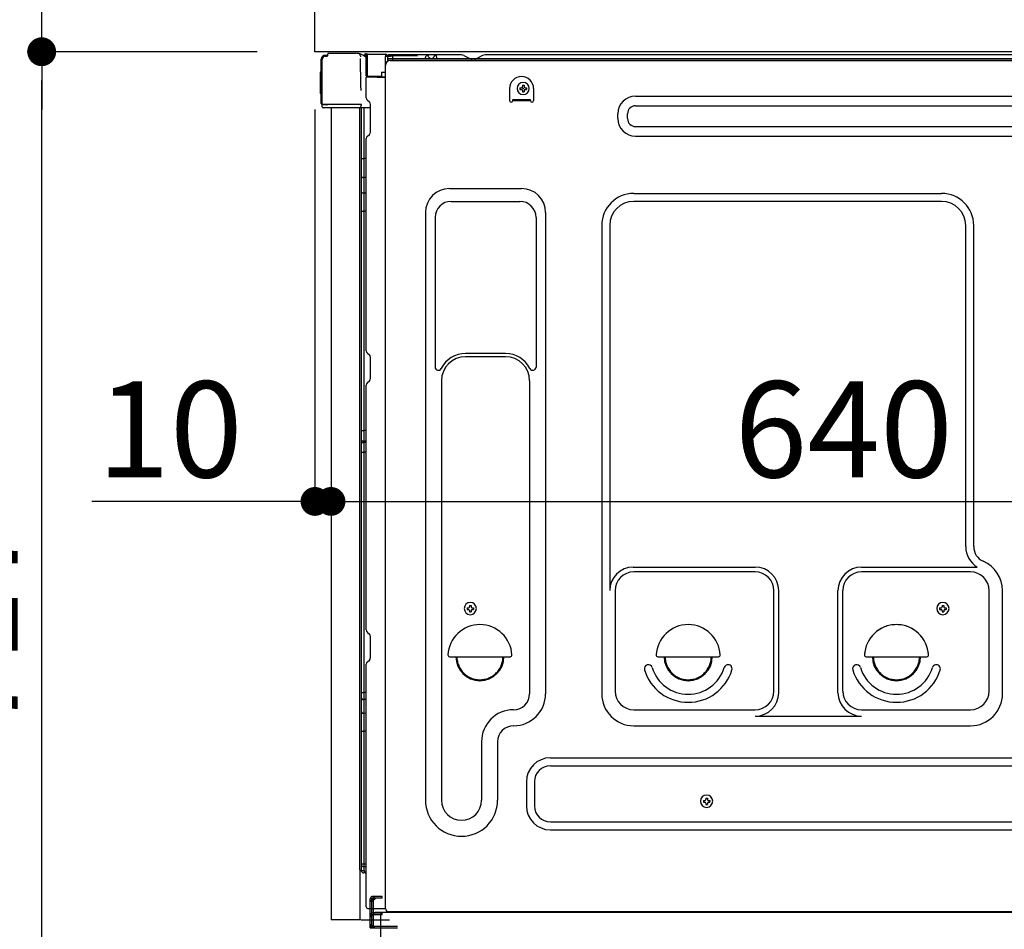
# Model space of a CAD drawing. Extents: x 163 to 26285, y -10810 to -2410.
# Drawn here: x 8938 to 9553, y -8713 to -8145 of the extents above; entities that cross this region are included whole.
import ezdxf

# ---------------------------------------------------------------- set-up
doc = ezdxf.new("R2010")
doc.units = 0
doc.header["$LTSCALE"] = 50
doc.header["$MEASUREMENT"] = 0
for name, pattern in [('CENTERLINE', [30, 24, -1.5, 3, -1.5]), ('HIDDEN', [0.375, 0.25, -0.125]), ('HIDDENNEW0', [4.5, 3, -1.5]), ('PHANTOM', [2.5, 1.25, -0.25, 0.25, -0.25, 0.25, -0.25])]:
    doc.linetypes.add(name, pattern=pattern)
doc.layers.get('0').update_dxf_attribs({"linetype": 'CONTINUOUS'})
for name, color, linetype in [('121-キャビネット（中）', 253, 'HIDDEN'), ('126-甲板', 2, 'CONTINUOUS'), ('150-機器', 8, 'CONTINUOUS'), ('166-寸法B', 11, 'CONTINUOUS')]:
    doc.layers.add(name, color=color, linetype=linetype)
doc.styles.add('KH001', font='txt')
doc.dimstyles.new('KH1xx030', dxfattribs={"dimscale": 30, "dimtxt": 2, "dimasz": 0.6, "dimexe": 0.3, "dimexo": 1.2, "dimgap": 0.5, "dimtad": 3, "dimdec": 1, "dimdsep": 46, "dimlunit": 6, "dimtxsty": 'KH001', "dimblk": 'DOT', "dimcen": 1, "dimdle": 1, "dimclrd": 256, "dimclre": 256, "dimclrt": 256, "dimadec": 0, "dimazin": 0, "dimtfac": 1, "dimtdec": 1, "dimtix": 1, "dimtmove": 2, "dimatfit": 3, "dimldrblk": 'CLOSEDBLANK', "dimfxl": 1, "dimtolj": 1, "dimtzin": 0, "dimlwd": -1, "dimlwe": -1, "dimarcsym": 0})

# ---------------------------------------------------------------- blocks, each defined once
blk = doc.blocks.new('_Dot')
at = {"color": 0, "linetype": 'ByBlock', "lineweight": -2}
blk.add_line((-0.5, 0), (-1, 0), dxfattribs=at)
at = {"color": 0, "linetype": 'ByBlock', "const_width": 0.5}
blk.add_lwpolyline([(-0.25, 0, 1), (0.25, 0, 1)], format="xyb", close=True, dxfattribs=at)
blk = doc.blocks.new('*D225')
at = {"layer": '166-寸法B', "transparency": 16777216}
for p, q in [((9086.27, -8124.89), (8807.68, -8124.89)), ((8816.68, -8966.89), (8816.68, -8142.89)), ((9086.79, -8984.89), (8807.68, -8984.89))]:
    blk.add_line(p, q, dxfattribs=at)
at = {"layer": '166-寸法B', "transparency": 16777216, "xscale": 18, "yscale": 18, "zscale": 18}
for p, rotation in [((8816.68, -8124.89), 90), ((8816.68, -8984.89), 270)]:
    blk.add_blockref('_Dot', p, dxfattribs=dict(at, rotation=rotation))
at = {"layer": '166-寸法B', "transparency": 16777216, "insert": (8766.67, -8554.89), "char_height": 60, "attachment_point": 5, "rotation": 90, "style": 'KH001'}
blk.add_mtext('\\A1;860(910)', dxfattribs=at)
blk = doc.blocks.new('_ClosedBlank')
at = {"color": 0, "linetype": 'ByBlock', "lineweight": -2}
for p, q in [((-1, 0.167), (0, 0)), ((-1, 0.167), (-1, -0.167)), ((0, 0), (-1, -0.167))]:
    blk.add_line(p, q, dxfattribs=at)
blk = doc.blocks.new('*D228')
at = {"layer": '166-寸法B', "transparency": 16777216}
for p, q in [((9070.79, -6584.89), (8537.68, -6584.89)), ((8546.68, -8966.89), (8546.68, -6602.89)), ((9086.79, -8984.89), (8537.68, -8984.89))]:
    blk.add_line(p, q, dxfattribs=at)
at = {"layer": '166-寸法B', "transparency": 16777216, "xscale": 18, "yscale": 18, "zscale": 18}
for p, rotation in [((8546.68, -6584.89), 90), ((8546.68, -8984.89), 270)]:
    blk.add_blockref('_Dot', p, dxfattribs=dict(at, rotation=rotation))
at = {"layer": '166-寸法B', "transparency": 16777216, "insert": (8497.87, -7784.89), "char_height": 60, "attachment_point": 5, "rotation": 90, "style": 'KH001'}
blk.add_mtext('\\A1;2,400', dxfattribs=at)
blk = doc.blocks.new('*D229')
at = {"layer": '166-寸法B', "transparency": 16777216}
for p, q in [((9361.27, -7564.89), (8672.68, -7564.89)), ((8681.68, -8966.89), (8681.68, -7582.89)), ((9086.79, -8984.89), (8672.68, -8984.89))]:
    blk.add_line(p, q, dxfattribs=at)
at = {"layer": '166-寸法B', "transparency": 16777216, "xscale": 18, "yscale": 18, "zscale": 18}
for p, rotation in [((8681.68, -7564.89), 90), ((8681.68, -8984.89), 270)]:
    blk.add_blockref('_Dot', p, dxfattribs=dict(at, rotation=rotation))
at = {"layer": '166-寸法B', "transparency": 16777216, "insert": (8631.37, -8274.89), "char_height": 60, "attachment_point": 5, "rotation": 90, "style": 'KH001'}
blk.add_mtext('\\A1;1,420(1470)', dxfattribs=at)
blk = doc.blocks.new('*D230')
at = {"layer": '166-寸法B', "linetype": 'ByBlock', "transparency": 16777216}
for p, q in [((9122.27, -8200.89), (9122.27, -8454.69)), ((9132.27, -8200.89), (9132.27, -8454.69)), ((9122.27, -8445.69), (8983.05, -8445.69)), ((9104.27, -8445.69), (9086.27, -8445.69)), ((9122.27, -8445.69), (9132.27, -8445.69)), ((9150.27, -8445.69), (9168.27, -8445.69))]:
    blk.add_line(p, q, dxfattribs=at)
at = {"layer": '166-寸法B', "transparency": 16777216, "xscale": 18, "yscale": 18, "zscale": 18}
blk.add_blockref('_Dot', (9122.27, -8445.69), dxfattribs=at)
at = {"layer": '166-寸法B', "transparency": 16777216, "xscale": 18, "yscale": 18, "zscale": 18, "rotation": 180}
blk.add_blockref('_Dot', (9132.27, -8445.69), dxfattribs=at)
at = {"layer": '166-寸法B', "transparency": 16777216, "insert": (9031.71, -8400.69), "char_height": 60, "attachment_point": 5, "style": 'KH001'}
blk.add_mtext('\\A1;10', dxfattribs=at)
blk = doc.blocks.new('*D232')
at = {"layer": '166-寸法B', "transparency": 16777216}
for p, q in [((9086.27, -8164.89), (8942.68, -8164.89)), ((8951.68, -8863.88), (8951.68, -8182.89)), ((9096.27, -8881.88), (8942.68, -8881.88))]:
    blk.add_line(p, q, dxfattribs=at)
at = {"layer": '166-寸法B', "transparency": 16777216, "xscale": 18, "yscale": 18, "zscale": 18}
for p, rotation in [((8951.68, -8164.89), 90), ((8951.68, -8881.88), 270)]:
    blk.add_blockref('_Dot', p, dxfattribs=dict(at, rotation=rotation))
at = {"layer": '166-寸法B', "transparency": 16777216, "insert": (8906.68, -8523.38), "char_height": 60, "attachment_point": 5, "rotation": 90, "style": 'KH001'}
blk.add_mtext('\\A1;717', dxfattribs=at)
blk = doc.blocks.new('*D233')
at = {"layer": '166-寸法B', "transparency": 16777216}
for p, q in [((8951.68, -8124.89), (8951.68, -7984.55)), ((8951.68, -8106.89), (8951.68, -8088.89)), ((9086.27, -8124.89), (8942.68, -8124.89)), ((8951.68, -8164.89), (8951.68, -8124.89)), ((9086.27, -8164.89), (8942.68, -8164.89)), ((8951.68, -8182.89), (8951.68, -8200.89))]:
    blk.add_line(p, q, dxfattribs=at)
at = {"layer": '166-寸法B', "transparency": 16777216, "xscale": 18, "yscale": 18, "zscale": 18}
for p, rotation in [((8951.68, -8124.89), 270), ((8951.68, -8164.89), 90)]:
    blk.add_blockref('_Dot', p, dxfattribs=dict(at, rotation=rotation))
at = {"layer": '166-寸法B', "transparency": 16777216, "insert": (8906.68, -8035.79), "char_height": 60, "attachment_point": 5, "rotation": 90, "style": 'KH001'}
blk.add_mtext('\\A1;40', dxfattribs=at)
blk = doc.blocks.new('*D237')
at = {"layer": '166-寸法B', "transparency": 16777216}
for p, q in [((9772.27, -8205.89), (9772.27, -8454.69)), ((9132.27, -8236.89), (9132.27, -8454.69)), ((9150.27, -8445.69), (9754.27, -8445.69))]:
    blk.add_line(p, q, dxfattribs=at)
at = {"layer": '166-寸法B', "transparency": 16777216, "xscale": 18, "yscale": 18, "zscale": 18, "rotation": 180}
blk.add_blockref('_Dot', (9132.27, -8445.69), dxfattribs=at)
at = {"layer": '166-寸法B', "transparency": 16777216, "xscale": 18, "yscale": 18, "zscale": 18}
blk.add_blockref('_Dot', (9772.27, -8445.69), dxfattribs=at)
at = {"layer": '166-寸法B', "transparency": 16777216, "insert": (9452.27, -8400.69), "char_height": 60, "attachment_point": 5, "style": 'KH001'}
blk.add_mtext('\\A1;640', dxfattribs=at)

msp = doc.modelspace()

# ---------------------------------------------------------------- linework, layer by layer
at = {"layer": '121-キャビネット（中）', "linetype": 'Continuous', "ltscale": 2}
msp.add_line((9756.27, -8164.89), (9157.27, -8164.89), dxfattribs=at)
at = {"layer": '126-甲板'}
msp.add_lwpolyline([(9122.27, -8124.89), (9769.27, -8124.89), (9769.27, -8164.89), (9122.27, -8164.89)], close=True, dxfattribs=at)
at = {"layer": '150-機器', "color": 13, "linetype": 'Continuous'}
for p, q in [((9128.59, -8167.69), (9128.61, -8167.67)), ((9128.61, -8167.67), (9129.92, -8167.64)), ((9128.69, -8167.04), (9130.19, -8167.04)), ((9128.69, -8167.69), (9129.69, -8167.69)), ((9130.19, -8167.19), (9130.19, -8166.49)), ((9130.19, -8167.19), (9130.19, -8166.56)), ((9130.79, -8165.89), (9147.53, -8165.89)), ((9149.48, -8166.09), (9149.4, -8166.07)), ((9149.47, -8166.08), (9149.48, -8166.09)), ((9150.62, -8167.52), (9150.63, -8168.02)), ((9153.37, -8166.87), (9153.37, -8166.66)), ((9153.86, -8166.66), (9153.37, -8166.66)), ((9153.86, -8166.87), (9153.37, -8166.87)), ((9153.87, -8166.41), (9153.86, -8166.49)), ((9153.86, -8166.49), (9153.86, -8166.57)), ((9153.86, -8166.57), (9153.86, -8166.66)), ((9153.86, -8166.66), (9153.86, -8166.87)), ((9154.27, -8166.66), (9153.86, -8166.66)), ((9153.86, -8166.66), (9153.86, -8166.66)), ((9153.88, -8166.17), (9153.87, -8166.19)), ((9153.87, -8166.19), (9153.87, -8166.22)), ((9153.87, -8166.22), (9153.87, -8166.27)), ((9153.87, -8166.27), (9153.87, -8166.34)), ((9153.87, -8166.34), (9153.87, -8166.41)), ((9153.88, -8166.16), (9154.78, -8166.17)), ((9153.88, -8166.16), (9153.88, -8166.17)), ((9154.2, -8167.83), (9154.19, -8167.85)), ((9154.19, -8167.85), (9154.2, -8167.85)), ((9154.21, -8167.75), (9154.2, -8167.8)), ((9154.2, -8167.8), (9154.2, -8167.83)), ((9154.27, -8167.86), (9154.2, -8167.85)), ((9154.22, -8167.69), (9154.21, -8167.75)), ((9154.23, -8167.63), (9154.22, -8167.69)), ((9154.24, -8167.55), (9154.23, -8167.63)), ((9154.25, -8167.47), (9154.24, -8167.55)), ((9154.27, -8167.38), (9154.25, -8167.47)), ((9154.27, -8180.01), (9154.27, -8166.67)), ((9154.76, -8166.67), (9154.27, -8166.67)), ((9154.77, -8166.42), (9154.76, -8166.5)), ((9154.76, -8166.5), (9154.76, -8166.59)), ((9154.76, -8166.59), (9154.76, -8166.67)), ((9166.56, -8166.88), (9154.76, -8166.67)), ((9154.76, -8166.67), (9154.76, -8180.01)), ((9154.76, -8166.67), (9154.76, -8166.67)), ((9154.78, -8166.18), (9154.77, -8166.2)), ((9154.77, -8166.2), (9154.77, -8166.24)), ((9154.77, -8166.24), (9154.77, -8166.29)), ((9154.77, -8166.29), (9154.77, -8166.35)), ((9154.77, -8166.35), (9154.77, -8166.42)), ((9154.78, -8166.17), (9166.58, -8166.38)), ((9154.78, -8166.17), (9154.78, -8166.18)), ((9166.56, -8167.9), (9165.97, -8167.91)), ((9165.97, -8167.91), (9165.97, -8180.7)), ((9166.57, -8166.63), (9166.56, -8166.71)), ((9166.56, -8166.71), (9166.56, -8166.79)), ((9166.56, -8166.79), (9166.56, -8166.88)), ((9166.56, -8167.9), (9166.56, -8166.88)), ((9166.56, -8166.88), (9167.07, -8166.88)), ((9166.56, -8166.88), (9166.56, -8166.88)), ((9167.07, -8167.89), (9166.56, -8167.9)), ((9166.58, -8166.39), (9166.57, -8166.41)), ((9166.57, -8166.41), (9166.57, -8166.45)), ((9166.57, -8166.45), (9166.57, -8166.5)), ((9166.57, -8166.5), (9166.57, -8166.56)), ((9166.57, -8166.56), (9166.57, -8166.63)), ((9166.58, -8166.38), (9166.58, -8166.39)), ((9167.07, -8166.88), (9167.07, -8167.89)), ((9167.57, -8167.39), (9167.57, -8169.89)), ((9213.79, -8166.89), (9168.07, -8166.89)), ((9191.12, -8169.39), (9191.62, -8167.43)), ((9198.62, -8169.38), (9198.12, -8167.43)), ((9215.27, -8167.24), (9218.94, -8169.07)), ((9226.81, -8167.27), (9223.2, -8169.07)), ((9260.57, -8166.89), (9228.42, -8166.89)), ((9704.79, -8166.89), (9260.57, -8166.89)), ((9126.19, -8197.14), (9126.19, -8169.54)), ((9126.69, -8197.39), (9126.69, -8169.69)), ((9150.94, -8186.05), (9150.65, -8169.06)), ((9166.23, -8699.89), (9166.23, -8173.39)), ((9730.27, -8169.39), (9168.07, -8169.39)), ((9730.27, -8170.39), (9168.07, -8170.39)), ((9169.23, -8170.39), (9677.12, -8170.39)), ((9198.62, -8169.38), (9191.12, -8169.38)), ((9221.86, -8169.39), (9220.28, -8169.39)), ((9125.69, -8177.79), (9126.19, -8177.19)), ((9125.69, -8190.89), (9125.69, -8177.79)), ((9126.19, -8177.19), (9126.19, -8177.19)), ((9154.76, -8180.01), (9154.27, -8180.01)), ((9154.76, -8180.01), (9163.87, -8180.17)), ((9154.76, -8180.01), (9154.76, -8180.09)), ((9154.76, -8180.09), (9154.76, -8180.18)), ((9154.76, -8180.18), (9154.76, -8180.26)), ((9154.76, -8180.26), (9154.76, -8180.33)), ((9154.76, -8180.33), (9154.76, -8180.39)), ((9154.76, -8180.39), (9154.76, -8180.44)), ((9163.87, -8177.69), (9165.97, -8177.69)), ((9163.87, -8177.69), (9163.87, -8180.17)), ((9163.87, -8180.67), (9163.87, -8180.17)), ((9151, -8189.14), (9150.94, -8186.05)), ((9154.27, -8193.68), (9154.27, -8180.98)), ((9154.76, -8180.44), (9154.76, -8180.48)), ((9154.76, -8180.48), (9154.76, -8180.5)), ((9154.76, -8180.5), (9154.76, -8180.51)), ((9165.97, -8180.7), (9154.76, -8180.51)), ((9154.77, -8180.48), (9156.27, -8180.48)), ((9156.27, -8180.48), (9165.79, -8180.96)), ((9251.72, -8185.84), (9252.74, -8185.84)), ((9251.72, -8185.84), (9251.72, -8186.69)), ((9252.74, -8185.84), (9252.74, -8186.69)), ((9126.19, -8191.49), (9125.69, -8190.89)), ((9243.73, -8187.89), (9243.73, -8195.39)), ((9250.19, -8187.37), (9250.19, -8188.39)), ((9250.19, -8187.37), (9251.04, -8187.37)), ((9250.19, -8188.39), (9251.04, -8188.39)), ((9251.72, -8189.07), (9251.72, -8189.92)), ((9251.72, -8189.92), (9252.74, -8189.92)), ((9252.74, -8189.07), (9252.74, -8189.92)), ((9253.42, -8187.37), (9254.27, -8187.37)), ((9253.42, -8188.39), (9254.27, -8188.39)), ((9254.27, -8187.37), (9254.27, -8188.39)), ((9258.73, -8187.89), (9258.73, -8195.39)), ((9322.36, -8192.64), (9575.36, -8192.64)), ((9126.69, -8197.39), (9126.69, -8197.89)), ((9126.7, -8197.88), (9126.69, -8197.89)), ((9126.69, -8197.89), (9126.69, -8197.89)), ((9126.69, -8198.19), (9126.69, -8197.89)), ((9126.7, -8197.89), (9126.69, -8197.89)), ((9126.69, -8199.29), (9126.69, -8198.19)), ((9126.73, -8197.88), (9126.7, -8197.89)), ((9126.73, -8197.88), (9126.7, -8197.88)), ((9126.77, -8197.88), (9126.73, -8197.88)), ((9126.77, -8197.88), (9126.73, -8197.88)), ((9126.83, -8197.87), (9126.77, -8197.88)), ((9126.83, -8197.87), (9126.77, -8197.88)), ((9126.91, -8197.87), (9126.83, -8197.87)), ((9126.91, -8197.87), (9126.83, -8197.87)), ((9126.99, -8197.87), (9126.91, -8197.87)), ((9126.99, -8197.87), (9126.91, -8197.87)), ((9127.09, -8197.86), (9126.99, -8197.87)), ((9127.09, -8197.87), (9126.99, -8197.87)), ((9127.19, -8197.86), (9127.09, -8197.87)), ((9127.19, -8197.86), (9127.09, -8197.86)), ((9127.29, -8197.86), (9127.19, -8197.86)), ((9127.29, -8197.86), (9127.19, -8197.86)), ((9130.19, -8197.86), (9127.29, -8197.86)), ((9127.29, -8197.86), (9130.19, -8197.86)), ((9149.65, -8197.87), (9130.19, -8197.87)), ((9151.15, -8197.87), (9149.65, -8197.87)), ((9151.1, -8197.87), (9151.05, -8198.5)), ((9151.08, -8198.08), (9151.05, -8198.5)), ((9151.1, -8197.87), (9151.08, -8198.08)), ((9151.15, -8197.87), (9151.14, -8197.42)), ((9155.01, -8195.24), (9156.23, -8196.23)), ((9156.97, -8197.98), (9156.97, -8197.79)), ((9156.97, -8215.18), (9156.97, -8197.98)), ((9156.97, -8198.98), (9156.97, -8198.48)), ((9245.73, -8194.79), (9256.73, -8194.79)), ((9245.73, -8195.39), (9245.73, -8194.79)), ((9245.73, -8195.39), (9256.73, -8195.39)), ((9256.73, -8195.39), (9256.73, -8194.79)), ((9322.36, -8198.64), (9575.36, -8198.64)), ((9149.55, -8199.89), (9127.29, -8199.89)), ((9132.27, -8199.88), (9132.27, -8706.88)), ((9150.74, -8199.88), (9149.72, -8199.88)), ((9150.25, -8199.71), (9150.25, -8199.72)), ((9150.27, -8675.67), (9150.27, -8199.88)), ((9150.3, -8199.69), (9150.3, -8199.69)), ((9151.24, -8199.88), (9150.74, -8199.88)), ((9152.24, -8199.88), (9151.24, -8199.88)), ((9151.24, -8199.88), (9151.24, -8199.88)), ((9151.27, -8204.08), (9151.27, -8199.88)), ((9151.27, -8204.31), (9151.27, -8204.08)), ((9151.27, -8207.24), (9151.27, -8204.31)), ((9152.14, -8199.88), (9152.14, -8199.89)), ((9156.97, -8199.88), (9152.24, -8199.88)), ((9152.74, -8199.88), (9152.74, -8231.53)), ((9311.36, -8206.64), (9311.36, -8203.64)), ((9317.36, -8206.64), (9317.36, -8203.64)), ((9151.27, -8676.18), (9151.27, -8207.24)), ((9155.01, -8217.53), (9156.23, -8216.54)), ((9322.36, -8211.64), (9575.36, -8211.64)), ((9154.27, -8351.64), (9154.27, -8219.09)), ((9322.36, -8217.64), (9575.36, -8217.64)), ((9151.27, -8231.5), (9151.29, -8231.51)), ((9151.29, -8231.51), (9151.36, -8231.51)), ((9151.36, -8231.51), (9151.47, -8231.52)), ((9151.47, -8231.52), (9151.62, -8231.52)), ((9151.62, -8231.52), (9151.8, -8231.52)), ((9151.8, -8231.52), (9152.02, -8231.53)), ((9152.02, -8231.53), (9152.26, -8231.53)), ((9152.26, -8231.53), (9152.51, -8231.53)), ((9152.51, -8231.53), (9152.74, -8231.53)), ((9152.74, -8231.53), (9152.74, -8243.43)), ((9154.27, -8231.53), (9152.74, -8231.53)), ((9151.27, -8242.82), (9151.29, -8242.93)), ((9151.29, -8242.93), (9151.36, -8243.03)), ((9151.36, -8243.03), (9151.47, -8243.12)), ((9151.47, -8243.12), (9151.62, -8243.21)), ((9151.62, -8243.21), (9151.8, -8243.28)), ((9151.8, -8243.28), (9152.02, -8243.35)), ((9152.02, -8243.35), (9152.26, -8243.39)), ((9152.26, -8243.39), (9152.51, -8243.42)), ((9152.51, -8243.42), (9152.74, -8243.43)), ((9154.27, -8243.44), (9152.74, -8243.43)), ((9152.74, -8243.43), (9152.74, -8253.13)), ((9151.27, -8252.52), (9151.29, -8252.63)), ((9151.29, -8252.63), (9151.36, -8252.73)), ((9151.36, -8252.73), (9151.47, -8252.83)), ((9151.47, -8252.83), (9151.62, -8252.91)), ((9151.62, -8252.91), (9151.8, -8252.99)), ((9151.8, -8252.99), (9152.02, -8253.05)), ((9152.02, -8253.05), (9152.26, -8253.09)), ((9152.26, -8253.09), (9152.51, -8253.12)), ((9152.51, -8253.12), (9152.74, -8253.13)), ((9154.27, -8253.14), (9152.74, -8253.13)), ((9152.74, -8253.13), (9152.74, -8264.46)), ((9206.23, -8250.33), (9251.23, -8250.33)), ((9321.23, -8253.33), (9513.43, -8253.33)), ((9207.23, -8258.33), (9250.23, -8258.33)), ((9513.43, -8258.33), (9321.23, -8258.33)), ((9151.27, -8264.43), (9151.29, -8264.44)), ((9151.29, -8264.44), (9151.36, -8264.44)), ((9151.36, -8264.44), (9151.47, -8264.45)), ((9151.47, -8264.45), (9151.62, -8264.45)), ((9151.62, -8264.45), (9151.8, -8264.45)), ((9151.8, -8264.45), (9152.02, -8264.46)), ((9152.02, -8264.46), (9152.26, -8264.46)), ((9152.26, -8264.46), (9152.51, -8264.46)), ((9152.51, -8264.46), (9152.74, -8264.46)), ((9154.27, -8264.46), (9152.74, -8264.46)), ((9152.74, -8264.46), (9152.74, -8401.35)), ((9191.23, -8265.33), (9191.23, -8632.29)), ((9266.23, -8265.33), (9266.23, -8565.79)), ((9197.23, -8268.33), (9197.23, -8361.84)), ((9260.23, -8268.33), (9260.23, -8361.84)), ((9301.23, -8273.33), (9301.23, -8565.79)), ((9306.23, -8273.33), (9306.23, -8501.08)), ((9528.43, -8473.9), (9528.43, -8273.33)), ((9533.43, -8473.9), (9533.43, -8273.33)), ((9155.01, -8353.19), (9156.23, -8354.19)), ((9156.97, -8368.94), (9156.97, -8355.74)), ((9241.23, -8353.33), (9216.23, -8353.33)), ((9241.23, -8355.33), (9216.23, -8355.33)), ((9155.01, -8371.49), (9156.23, -8370.49)), ((9201.23, -8370.33), (9201.23, -8632.29)), ((9256.23, -8370.33), (9256.23, -8483.62)), ((9154.27, -8525.94), (9154.27, -8373.04)), ((9151.27, -8401.32), (9151.29, -8401.33)), ((9151.29, -8401.33), (9151.36, -8401.33)), ((9151.36, -8401.33), (9151.47, -8401.34)), ((9151.47, -8401.34), (9151.62, -8401.34)), ((9151.62, -8401.34), (9151.8, -8401.34)), ((9151.8, -8401.34), (9152.02, -8401.35)), ((9152.02, -8401.35), (9152.26, -8401.35)), ((9152.26, -8401.35), (9152.51, -8401.35)), ((9152.51, -8401.35), (9152.74, -8401.35)), ((9154.27, -8401.35), (9152.74, -8401.35)), ((9152.74, -8401.35), (9152.74, -8408.03)), ((9151.27, -8408.33), (9151.27, -8407.41)), ((9151.27, -8407.41), (9151.29, -8407.51)), ((9151.29, -8407.51), (9151.36, -8407.62)), ((9151.36, -8407.62), (9151.47, -8407.72)), ((9151.47, -8407.72), (9151.62, -8407.81)), ((9151.62, -8407.81), (9151.8, -8407.88)), ((9151.27, -8408.33), (9151.29, -8408.44)), ((9151.29, -8408.44), (9151.36, -8408.54)), ((9151.36, -8408.54), (9151.47, -8408.64)), ((9151.47, -8408.64), (9151.62, -8408.73)), ((9151.62, -8408.73), (9151.8, -8408.81)), ((9151.8, -8407.88), (9152.02, -8407.95)), ((9151.8, -8408.81), (9152.02, -8408.87)), ((9152.02, -8407.95), (9152.26, -8407.99)), ((9152.02, -8408.87), (9152.26, -8408.92)), ((9152.26, -8407.99), (9152.51, -8408.02)), ((9152.26, -8408.92), (9152.51, -8408.95)), ((9152.51, -8408.02), (9152.74, -8408.03)), ((9152.51, -8408.95), (9152.74, -8408.95)), ((9152.74, -8408.03), (9152.74, -8408.95)), ((9154.27, -8408.04), (9152.74, -8408.03)), ((9154.27, -8408.97), (9152.74, -8408.95)), ((9152.74, -8408.95), (9152.74, -8415.03)), ((9151.27, -8415), (9151.29, -8415.01)), ((9151.29, -8415.01), (9151.36, -8415.01)), ((9151.36, -8415.01), (9151.47, -8415.01)), ((9151.47, -8415.01), (9151.62, -8415.02)), ((9151.62, -8415.02), (9151.8, -8415.02)), ((9151.8, -8415.02), (9152.02, -8415.02)), ((9152.02, -8415.02), (9152.26, -8415.03)), ((9152.26, -8415.03), (9152.51, -8415.03)), ((9152.51, -8415.03), (9152.74, -8415.03)), ((9154.27, -8415.03), (9152.74, -8415.03)), ((9152.74, -8415.03), (9152.74, -8564.94)), ((9256.23, -8482.75), (9256.23, -8565.79)), ((9320.93, -8486.72), (9397.06, -8486.72)), ((9463.4, -8486.72), (9535.65, -8486.72)), ((9397.06, -8489.72), (9321.23, -8489.72)), ((9531.43, -8489.72), (9463.4, -8489.72)), ((9309.56, -8500.93), (9309.56, -8564.09)), ((9408.73, -8564.09), (9408.73, -8501.39)), ((9411.73, -8565.12), (9411.73, -8501.39)), ((9448.73, -8565.12), (9448.73, -8501.39)), ((9451.73, -8564.09), (9451.73, -8501.39)), ((9543.1, -8564.09), (9543.1, -8501.39)), ((9551.43, -8565.79), (9551.43, -8501.39)), ((9217.19, -8512.12), (9217.19, -8513.14)), ((9217.19, -8512.12), (9218.04, -8512.12)), ((9218.72, -8510.59), (9219.74, -8510.59)), ((9218.72, -8510.59), (9218.72, -8511.44)), ((9219.74, -8510.59), (9219.74, -8511.44)), ((9220.42, -8512.12), (9221.27, -8512.12)), ((9221.27, -8512.12), (9221.27, -8513.14)), ((9512.19, -8512.12), (9512.19, -8513.14)), ((9512.19, -8512.12), (9513.04, -8512.12)), ((9513.72, -8510.59), (9514.74, -8510.59)), ((9513.72, -8510.59), (9513.72, -8511.44)), ((9514.74, -8510.59), (9514.74, -8511.44)), ((9515.42, -8512.12), (9516.27, -8512.12)), ((9516.27, -8512.12), (9516.27, -8513.14)), ((9217.19, -8513.14), (9218.04, -8513.14)), ((9218.72, -8513.82), (9218.72, -8514.67)), ((9218.72, -8514.67), (9219.74, -8514.67)), ((9219.74, -8513.82), (9219.74, -8514.67)), ((9220.42, -8513.14), (9221.27, -8513.14)), ((9512.19, -8513.14), (9513.04, -8513.14)), ((9513.72, -8513.82), (9513.72, -8514.67)), ((9513.72, -8514.67), (9514.74, -8514.67)), ((9514.74, -8513.82), (9514.74, -8514.67)), ((9515.42, -8513.14), (9516.27, -8513.14)), ((9155.01, -8527.49), (9156.23, -8528.49)), ((9156.97, -8543.24), (9156.97, -8530.04)), ((9206.26, -8542.64), (9244.21, -8542.64)), ((9336.26, -8542.64), (9374.21, -8542.64)), ((9466.26, -8542.64), (9504.21, -8542.64)), ((9154.27, -8698.88), (9154.27, -8547.34)), ((9155.01, -8545.79), (9156.23, -8544.79)), ((9151.27, -8564.92), (9151.29, -8564.92)), ((9151.29, -8564.92), (9151.36, -8564.93)), ((9151.36, -8564.93), (9151.47, -8564.93)), ((9151.47, -8564.93), (9151.62, -8564.93)), ((9151.62, -8564.93), (9151.8, -8564.94)), ((9151.8, -8564.94), (9152.02, -8564.94)), ((9152.02, -8564.94), (9152.26, -8564.94)), ((9152.26, -8564.94), (9152.51, -8564.94)), ((9152.51, -8564.94), (9152.74, -8564.94)), ((9152.74, -8564.94), (9152.74, -8569.45)), ((9154.27, -8564.94), (9152.74, -8564.94)), ((9151.27, -8568.25), (9151.29, -8568.46)), ((9151.29, -8568.46), (9151.36, -8568.66)), ((9151.36, -8568.66), (9151.47, -8568.85)), ((9151.47, -8568.85), (9151.62, -8569.02)), ((9151.62, -8569.02), (9151.8, -8569.17)), ((9151.8, -8569.17), (9152.02, -8569.29)), ((9152.02, -8569.29), (9152.26, -8569.38)), ((9152.26, -8569.38), (9152.51, -8569.43)), ((9152.51, -8569.43), (9152.74, -8569.45)), ((9154.27, -8569.47), (9152.74, -8569.45)), ((9152.74, -8569.45), (9152.74, -8578)), ((9151.27, -8576.8), (9151.29, -8577.01)), ((9151.29, -8577.01), (9151.36, -8577.21)), ((9151.36, -8577.21), (9151.47, -8577.4)), ((9151.47, -8577.4), (9151.62, -8577.57)), ((9151.62, -8577.57), (9151.8, -8577.72)), ((9151.8, -8577.72), (9152.02, -8577.84)), ((9152.02, -8577.84), (9152.26, -8577.93)), ((9152.26, -8577.93), (9152.51, -8577.98)), ((9152.51, -8577.98), (9152.74, -8578)), ((9152.74, -8578), (9152.74, -8589.1)), ((9154.27, -8578.02), (9152.74, -8578)), ((9321.23, -8575.76), (9397.06, -8575.76)), ((9397.06, -8579.79), (9463.4, -8579.79)), ((9463.4, -8575.76), (9531.43, -8575.76)), ((9321.23, -8585.79), (9531.43, -8585.79)), ((9151.27, -8589.07), (9151.29, -8589.08)), ((9151.29, -8589.08), (9151.36, -8589.09)), ((9151.36, -8589.09), (9151.47, -8589.09)), ((9151.47, -8589.09), (9151.62, -8589.09)), ((9151.62, -8589.09), (9151.8, -8589.1)), ((9151.8, -8589.1), (9152.02, -8589.1)), ((9152.02, -8589.1), (9152.26, -8589.1)), ((9152.26, -8589.1), (9152.51, -8589.1)), ((9152.51, -8589.1), (9152.74, -8589.11)), ((9154.27, -8589.11), (9152.74, -8589.1)), ((9152.74, -8589.1), (9152.74, -8671.92)), ((9226.23, -8595.79), (9226.23, -8632.29)), ((9236.23, -8595.79), (9236.23, -8632.29)), ((9269.23, -8605.79), (9658.43, -8605.79)), ((9269.23, -8610.79), (9658.43, -8610.79)), ((9254.23, -8620.79), (9254.23, -8635.79)), ((9259.23, -8620.79), (9259.23, -8635.79)), ((9364.69, -8632.42), (9364.69, -8633.44)), ((9364.69, -8632.42), (9365.54, -8632.42)), ((9364.69, -8633.44), (9365.54, -8633.44)), ((9366.22, -8630.89), (9367.24, -8630.89)), ((9366.22, -8630.89), (9366.22, -8631.74)), ((9366.22, -8634.12), (9366.22, -8634.97)), ((9366.22, -8634.97), (9367.24, -8634.97)), ((9367.24, -8630.89), (9367.24, -8631.74)), ((9367.24, -8634.12), (9367.24, -8634.97)), ((9367.92, -8632.42), (9368.77, -8632.42)), ((9367.92, -8633.44), (9368.77, -8633.44)), ((9368.77, -8632.42), (9368.77, -8633.44)), ((9269.23, -8645.79), (9658.43, -8645.79)), ((9269.23, -8650.79), (9658.43, -8650.79)), ((9151.27, -8671.89), (9151.27, -8672.38)), ((9151.27, -8671.89), (9151.29, -8671.9)), ((9151.29, -8671.9), (9151.36, -8671.9)), ((9151.36, -8671.9), (9151.47, -8671.91)), ((9151.47, -8671.91), (9151.62, -8671.91)), ((9151.62, -8671.91), (9151.8, -8671.92)), ((9151.8, -8671.92), (9152.02, -8671.92)), ((9152.02, -8671.92), (9152.26, -8671.92)), ((9152.26, -8671.92), (9152.51, -8671.92)), ((9152.51, -8671.92), (9152.74, -8671.92)), ((9152.74, -8671.92), (9154.27, -8671.95)), ((9152.74, -8671.92), (9152.74, -8672.27)), ((9150.76, -8676.17), (9152.87, -8676.2)), ((9151.27, -8676.18), (9151.27, -8676.18)), ((9152.74, -8672.61), (9152.73, -8672.92)), ((9152.73, -8672.92), (9152.73, -8673.2)), ((9152.73, -8673.2), (9152.73, -8673.44)), ((9152.73, -8673.44), (9152.73, -8673.64)), ((9152.73, -8673.64), (9152.74, -8673.78)), ((9152.74, -8672.27), (9152.74, -8672.61)), ((9152.74, -8673.78), (9152.74, -8673.86)), ((9152.74, -8673.86), (9152.74, -8673.88)), ((9154.27, -8673.91), (9152.74, -8673.88)), ((9154.27, -8677.71), (9152.74, -8677.68)), ((9152.87, -8676.21), (9152.87, -8673.89)), ((9152.87, -8676.21), (9152.89, -8676.39)), ((9152.89, -8676.39), (9152.96, -8676.55)), ((9152.96, -8676.55), (9153.07, -8676.71)), ((9153.07, -8676.71), (9153.22, -8676.85)), ((9153.22, -8676.85), (9153.4, -8676.98)), ((9153.4, -8676.98), (9153.62, -8677.08)), ((9153.62, -8677.08), (9153.86, -8677.15)), ((9153.86, -8677.15), (9154.11, -8677.2)), ((9154.11, -8677.2), (9154.27, -8677.21)), ((9155.27, -8699.88), (9165.77, -8699.88)), ((9156.77, -8711.88), (9156.77, -8699.88)), ((9157.77, -8711.88), (9157.77, -8699.88)), ((9158.77, -8711.88), (9158.77, -8699.88)), ((9164.27, -8702.38), (9159.77, -8702.38)), ((9698.27, -8702.38), (9164.27, -8702.38)), ((9700.39, -8701.89), (9168.23, -8701.89)), ((9164.27, -8702.88), (9158.77, -8702.88)), ((9158.77, -8710.88), (9158.77, -8703.38)), ((9164.27, -8703.88), (9158.77, -8703.88)), ((9163.27, -8738.08), (9163.27, -8703.38)), ((9164.27, -8703.88), (9164.27, -8702.88)), ((9156.77, -8709.88), (9157.77, -8709.88)), ((9156.77, -8711.88), (9158.77, -8711.88)), ((9158.27, -8711.88), (9173.77, -8711.88)), ((9158.77, -8710.88), (9173.77, -8710.88)), ((9159.77, -8711.88), (9163.27, -8711.88))]:
    msp.add_line(p, q, dxfattribs=at)
at = {"layer": '150-機器', "color": 13, "linetype": 'HIDDENNEW0'}
for p, q in [((9168.07, -8167.19), (9186.16, -8167.19)), ((9168.1, -8167.59), (9170.57, -8167.19)), ((9168.15, -8167.88), (9170.62, -8167.49)), ((9170.57, -8167.19), (9170.62, -8167.49)), ((9170.62, -8167.49), (9170.62, -8169.99)), ((9193.12, -8168.04), (9192.62, -8167.14)), ((9197.12, -8167.14), (9196.62, -8168.04)), ((9168.15, -8170.38), (9170.62, -8169.99)), ((9158.77, -8693.88), (9156.77, -8693.88)), ((9156.77, -8699.88), (9156.77, -8693.88)), ((9157.06, -8695.09), (9159.48, -8692.68)), ((9157.77, -8695.8), (9160.18, -8693.38)), ((9157.77, -8699.88), (9157.77, -8693.88)), ((9164.27, -8692.38), (9158.27, -8692.38)), ((9164.27, -8693.38), (9158.27, -8693.38)), ((9158.77, -8694.8), (9158.77, -8693.88)), ((9158.77, -8699.88), (9158.77, -8694.8)), ((9164.27, -8693.38), (9164.27, -8692.38)), ((9156.77, -8704.88), (9157.77, -8704.88)), ((9158.77, -8702.88), (9158.27, -8702.88)), ((9158.77, -8703.88), (9158.27, -8703.88)), ((9158.27, -8710.88), (9158.77, -8710.88))]:
    msp.add_line(p, q, dxfattribs=at)
at = {"layer": '150-機器', "color": 13, "linetype": 'PHANTOM'}
for p, q in [((9150.27, -8676.18), (9150.27, -8706.88)), ((9150.27, -8706.88), (9132.27, -8706.88))]:
    msp.add_line(p, q, dxfattribs=at)
at = {"layer": '150-機器', "color": 13, "linetype": 'CENTERLINE'}
for p, q in [((9150.94, -8706.88), (9165.34, -8706.88)), ((9161.64, -8706.88), (9168.84, -8706.88))]:
    msp.add_line(p, q, dxfattribs=at)
at = {"layer": '150-機器', "color": 13, "linetype": 'Continuous'}
for centre, radius, start, end in [((9128.69, -8169.54), 2.5, 90, 180), ((9128.69, -8169.69), 2, 90.00496, 179.47694), ((9129.69, -8167.19), 0.5, 269.98066, 321.69185), ((9129.69, -8167.19), 0.5, 321.68748, 351.93839), ((9130.79, -8166.49), 0.6, 90.93985, 179.98488), ((9129.51, -8167.16), 0.686, 351.91798, 359.62759), ((9130.81, -8166.49), 0.601, 91.81337, 92.76785), ((9147.53, -8175.89), 10, 79.18649, 89.99742), ((9149.12, -8167.54), 1.5, 1.00275, 79.18541), ((9149.57, -8165.7), 0.398, 256.23484, 262.03704), ((9147.58, -8175.89), 10, 48.01455, 78.22606), ((9153.87, -8166.66), 0.5, 89.00021, 180.00021), ((9154.37, -8166.87), 1, 179.99041, 259.99041), ((9154.36, -8166.87), 0.5, 180.005, 259.48681), ((9154.77, -8166.67), 0.5, 89.00021, 180.00021), ((9166.57, -8166.88), 0.5, 359.99133, 88.99133), ((9168.07, -8167.39), 0.5, 90, 180), ((9194.87, -8176.89), 10, 71.03442, 108.96558), ((9213.79, -8170.19), 3.3, 63.43628, 90.00134), ((9228.42, -8170.49), 3.6, 89.99766, 116.56271), ((9128.69, -8169.73), 2, 178.49076, 179.01851), ((9169.23, -8173.39), 3, 90, 180), ((9168.07, -8169.89), 0.5, 90, 270), ((9220.28, -8166.39), 3, 243.44744, 270.01249), ((9221.86, -8166.39), 3, 269.98369, 296.54874), ((9154.77, -8180.01), 0.5, 180.01426, 269.01426), ((9251.23, -8187.89), 7.5, 0, 180), ((9154.77, -8180.98), 0.5, 90, 180), ((9165.77, -8181.46), 0.5, 359.9938, 86.9938), ((9252.23, -8187.88), 3.82, 0, 180), ((9252.23, -8187.88), 3.82, 180, 0), ((9251.04, -8186.69), 0.68, 270.00002, 360), ((9251.04, -8189.07), 0.68, 360, 89.99998), ((9253.42, -8186.69), 0.68, 179.99997, 270), ((9253.42, -8189.07), 0.68, 89.99998, 179.99996), ((9322.36, -8203.64), 11, 90, 180), ((9127.49, -8197.14), 1.3, 179.99768, 232.01782), ((9149.55, -8198.38), 1.5, 297.60287, 355.19254), ((9156.27, -8193.68), 2, 180.00541, 230.83174), ((9154.97, -8197.79), 2, 0.00541, 50.83174), ((9244.73, -8195.39), 1, 180, 0), ((9257.73, -8195.39), 1, 180, 0), ((9322.36, -8203.64), 5, 90, 180), ((9127.29, -8199.29), 0.6, 180, 270), ((9149.55, -8198.39), 1.5, 270.00222, 297.57272), ((9322.36, -8206.64), 11, 180, 270), ((9322.36, -8206.64), 5, 180, 270), ((9154.97, -8214.98), 2, 309.16826, 359.99459), ((9156.27, -8219.09), 2, 129.16826, 179.99459), ((9206.23, -8265.33), 15, 90, 180), ((9251.23, -8265.33), 15, 0, 90), ((9321.23, -8273.33), 20, 90, 180), ((9513.43, -8273.33), 20, 0, 90), ((9207.23, -8268.33), 10, 90, 180), ((9250.23, -8268.33), 10, 0, 90), ((9321.23, -8273.33), 15, 90, 180), ((9513.43, -8273.33), 15, 0, 90), ((9156.27, -8351.64), 2, 180.00541, 230.83174), ((9154.97, -8355.74), 2, 0.00541, 50.83174), ((9216.23, -8370.33), 17, 89.99938, 153.47403), ((9216.23, -8370.33), 15, 90, 180), ((9241.23, -8370.33), 17, 26.52597, 90.00062), ((9241.23, -8370.33), 15, 0, 90), ((9199.23, -8361.84), 2, 180.00025, 333.4749), ((9258.23, -8361.84), 2, 206.5251, 359.99975), ((9154.97, -8368.94), 2, 309.16826, 359.99459), ((9156.27, -8373.04), 2, 129.16826, 179.99459), ((9543.43, -8473.9), 15, 180.00005, 238.76313), ((9543.43, -8473.9), 10, 180.00101, 246.42283), ((9320.93, -8501.42), 14.7, 90, 180), ((9397.06, -8501.39), 14.67, 0, 90), ((9463.4, -8501.39), 14.67, 90, 180), ((9531.43, -8501.39), 20, 359.99986, 66.42168), ((9321.23, -8501.39), 11.67, 90, 180), ((9397.06, -8501.39), 11.67, 0, 90), ((9463.4, -8501.39), 11.67, 90, 180), ((9531.43, -8501.39), 11.67, 0, 90), ((9219.23, -8512.63), 3.82, 0, 180), ((9218.04, -8511.44), 0.68, 270.00002, 360), ((9220.42, -8511.44), 0.68, 179.99997, 270), ((9514.23, -8512.63), 3.82, 0, 180), ((9513.04, -8511.44), 0.68, 270.00002, 360), ((9515.42, -8511.44), 0.68, 179.99997, 270), ((9219.23, -8512.63), 3.82, 180, 0), ((9218.04, -8513.82), 0.68, 360, 89.99998), ((9220.42, -8513.82), 0.68, 89.99998, 179.99996), ((9514.23, -8512.63), 3.82, 180, 0), ((9513.04, -8513.82), 0.68, 360, 89.99998), ((9515.42, -8513.82), 0.68, 89.99998, 179.99996), ((9225.23, -8542.64), 20, 3.01696, 176.98304), ((9355.23, -8542.64), 20, 3.01696, 176.98304), ((9485.23, -8542.64), 20, 3.01696, 176.98304), ((9156.27, -8525.94), 2, 180.00541, 230.83174), ((9154.97, -8530.04), 2, 0.00541, 50.83174), ((9206.26, -8541.64), 1, 176.99466, 270.01162), ((9225.23, -8542.64), 15, 180, 0), ((9244.21, -8541.64), 1, 269.98838, 3.00534), ((9336.26, -8541.64), 1, 176.99466, 270.01162), ((9355.23, -8542.64), 15, 180, 0), ((9374.21, -8541.64), 1, 269.98838, 3.00534), ((9466.26, -8541.64), 1, 176.99466, 270.01162), ((9485.23, -8542.64), 15, 180, 0), ((9504.21, -8541.64), 1, 269.98838, 3.00534), ((9156.27, -8547.34), 2, 129.16826, 179.99459), ((9154.97, -8543.24), 2, 309.16826, 359.99459), ((9330.34, -8550.14), 2.5, 16.76774, 196.76774), ((9380.13, -8550.14), 2.5, 343.23226, 163.23226), ((9460.34, -8550.14), 2.5, 16.76774, 196.76774), ((9510.13, -8550.14), 2.5, 343.23226, 163.23226), ((9355.23, -8542.64), 28.5, 196.764, 343.23433), ((9355.23, -8542.64), 23.5, 196.76587, 343.23413), ((9485.23, -8542.64), 28.5, 196.764, 343.23433), ((9485.23, -8542.64), 23.5, 196.76587, 343.23413), ((9246.23, -8565.79), 20, 270, 360), ((9246.23, -8565.79), 10, 270, 360), ((9321.23, -8565.79), 20, 180, 270), ((9321.23, -8564.09), 11.67, 180, 270), ((9397.06, -8564.09), 11.67, 270, 360), ((9397.06, -8565.12), 14.67, 270, 360), ((9463.4, -8565.12), 14.67, 180, 270), ((9463.4, -8564.09), 11.67, 180, 270), ((9531.43, -8564.09), 11.67, 270, 360), ((9531.43, -8565.79), 20, 270, 360), ((9246.23, -8595.79), 20, 90, 180), ((9246.23, -8595.79), 10, 90, 180), ((9269.23, -8620.79), 15, 90, 180), ((9269.23, -8620.79), 10, 90, 180), ((9213.73, -8632.29), 22.5, 180, 0), ((9213.73, -8632.29), 12.5, 180, 0), ((9366.73, -8632.93), 3.82, 0, 180), ((9366.73, -8632.93), 3.82, 180, 0), ((9365.54, -8631.74), 0.68, 270.00002, 360), ((9365.54, -8634.12), 0.68, 360, 89.99998), ((9367.92, -8631.74), 0.68, 179.99997, 270), ((9367.92, -8634.12), 0.68, 89.99998, 179.99996), ((9269.23, -8635.79), 15, 180, 270), ((9269.23, -8635.79), 10, 180, 270), ((9150.77, -8675.67), 0.5, 179.99133, 268.99133), ((9152.77, -8672.38), 1.5, 180.00675, 269.00675), ((9152.77, -8676.18), 1.5, 180.00675, 269.00675), ((9154.37, -8676.21), 1.5, 180.00502, 266.18247), ((9155.27, -8698.88), 1, 180, 270), ((9159.77, -8703.38), 1, 90, 180), ((9164.27, -8703.38), 1, 90, 180), ((9165.77, -8699.38), 0.5, 270, 360), ((9168.23, -8699.89), 2, 180, 270), ((9180.97, -8716.89), 15, 75.16532, 90.00043), ((9221.71, -8716.7), 15, 99.02201, 107.38948), ((9159.77, -8710.88), 1, 180, 270)]:
    msp.add_arc(centre, radius, start, end, dxfattribs=at)
at = {"layer": '150-機器', "color": 13, "linetype": 'HIDDENNEW0'}
for centre, radius, start, end in [((9168.07, -8167.39), 0.5, 180, 279.14784), ((9168.07, -8167.39), 0.2, 90, 279.14784), ((9194.87, -8167.07), 2, 209.12449, 330.87518), ((9225.23, -8542.64), 14.4, 180, 0), ((9355.23, -8542.64), 14.4, 180, 0), ((9485.23, -8542.64), 14.4, 180, 0), ((9158.27, -8693.88), 1.5, 90.00058, 180.00029), ((9157.77, -8695.8), 1, 135.00015, 180.00038), ((9158.27, -8693.88), 0.5, 90.00057, 180.00029), ((9160.18, -8693.38), 1, 90.00028, 135.00015), ((9158.27, -8704.38), 1.5, 90, 180.00029), ((9158.27, -8704.38), 0.5, 90.00057, 180.00029), ((9158.27, -8710.38), 1.5, 180.00029, 270), ((9158.27, -8710.38), 0.5, 180.00029, 270)]:
    msp.add_arc(centre, radius, start, end, dxfattribs=at)
at = {"layer": '150-機器', "color": 13, "linetype": 'CENTERLINE'}
msp.add_arc((9485.23, -8542.64), 20, 3.01696, 176.98304, dxfattribs=at)
at = {"layer": '150-機器', "color": 13}
for p in [(9252.23, -8187.88), (9158.77, -8706.88)]:
    msp.add_point(p, dxfattribs=at)

# ---------------------------------------------------------------- dimensions: what is measured, and where the dimension line sits
at = {"layer": '166-寸法B'}
for base, p1, p2, picture, middle in [((8546.68, -6584.89), (9122.79, -8984.89), (9106.79, -6584.89), '*D228', (8497.87, -7784.89)), ((8951.68, -8164.89), (9132.27, -8881.88), (9122.27, -8164.89), '*D232', (8906.68, -8523.38))]:
    dim = msp.add_linear_dim(base=base, p1=p1, p2=p2, angle=90, dimstyle='KH1xx030', dxfattribs=at)
    dim.commit()
    dim.dimension.update_dxf_attribs({"geometry": picture, "text_midpoint": middle})
for base, p2, override, picture, middle in [((8681.68, -7564.89), (9397.27, -7564.89), {"dimpost": '(1470)'}, '*D229', (8631.37, -8274.89)), ((8816.68, -8124.89), (9122.27, -8124.89), {"dimpost": '(910)'}, '*D225', (8766.67, -8554.89))]:
    dim = msp.add_linear_dim(base=base, p1=(9122.79, -8984.89), p2=p2, angle=90, dimstyle='KH1xx030', override=override, dxfattribs=at)
    dim.commit()
    dim.dimension.update_dxf_attribs({"geometry": picture, "text_midpoint": middle})
dim = msp.add_linear_dim(base=(8951.68, -8124.89), p1=(9122.27, -8164.89), p2=(9122.27, -8124.89), angle=90, dimstyle='KH1xx030', override={"dimtmove": 1}, dxfattribs=at)
dim.commit()
dim.dimension.update_dxf_attribs({"geometry": '*D233', "text_midpoint": (8964.59, -8035.79), "dimtype": 128})
dim = msp.add_linear_dim(base=(9132.27, -8445.69), p1=(9122.27, -8164.89), p2=(9132.27, -8164.89), dimstyle='KH1xx030', override={"dimtmove": 1, "dimfxl": 0.5, "dimarcsym": 1}, dxfattribs=at)
dim.commit()
dim.dimension.update_dxf_attribs({"geometry": '*D230', "text_midpoint": (9031.71, -8419.93), "dimtype": 128})
dim = msp.add_linear_dim(base=(9772.27, -8445.69), p1=(9132.27, -8200.89), p2=(9772.27, -8169.89), dimstyle='KH1xx030', dxfattribs=at)
dim.commit()
dim.dimension.update_dxf_attribs({"geometry": '*D237', "text_midpoint": (9452.27, -8400.69)})

doc.saveas('drawing.dxf')
